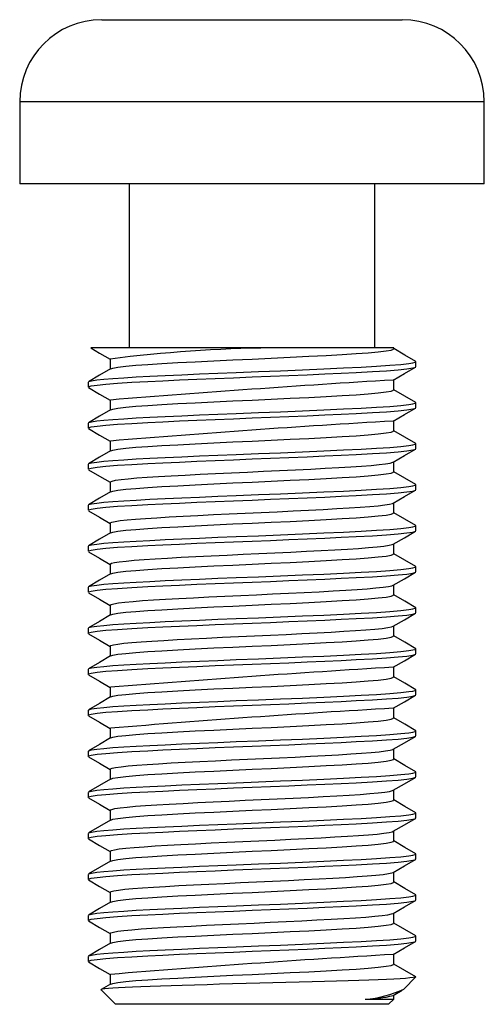
# Model space of a CAD drawing. Units: millimetres. Extents: x -8.5 to 8.5, y 0 to 36.
import ezdxf

# ---------------------------------------------------------------- set-up
doc = ezdxf.new("R2010")
doc.units = ezdxf.units.MM

msp = doc.modelspace()

# ---------------------------------------------------------------- linework, layer by layer
at = {"color": 7, "linetype": 'Continuous', "lineweight": 25}
for p, q in [((-5.5, 36), (5.5, 36)), ((-8.5, 33), (-8.5, 30)), ((8.5, 30), (8.5, 33)), ((8.5, 30), (-8.5, 30)), ((-4.5, 30), (-4.5, 24)), ((4.5, 24), (4.5, 30)), ((5.188, 24), (-5.901, 24)), ((5.188, 23.969), (5.188, 24.002)), ((6, 23.313), (6, 23.5)), ((-6, 22.75), (-6, 22.563)), ((6, 21.813), (6, 22)), ((-6, 21.25), (-6, 21.063)), ((6, 20.313), (6, 20.5)), ((-6, 19.75), (-6, 19.563)), ((6, 18.813), (6, 19)), ((-6, 18.25), (-6, 18.063)), ((6, 17.313), (6, 17.5)), ((-6, 16.75), (-6, 16.563)), ((6, 15.813), (6, 16)), ((-6, 15.25), (-6, 15.063)), ((6, 14.313), (6, 14.5)), ((-6, 13.75), (-6, 13.563)), ((6, 12.813), (6, 13)), ((-6, 12.25), (-6, 12.063)), ((6, 11.313), (6, 11.5)), ((-6, 10.75), (-6, 10.563)), ((6, 9.813), (6, 10)), ((-6, 9.25), (-6, 9.063)), ((6, 8.313), (6, 8.5)), ((-6, 7.75), (-6, 7.563)), ((6, 6.813), (6, 7)), ((-6, 6.25), (-6, 6.063)), ((6, 5.313), (6, 5.5)), ((-6, 4.75), (-6, 4.563)), ((6, 3.813), (6, 4)), ((-6, 3.25), (-6, 3.063)), ((6, 2.313), (6, 2.5)), ((-6, 1.75), (-6, 1.563)), ((-5.188, 1.094), (-5.188, 0.728)), ((-5.172, 0.737), (-5.519, 0.536)), ((5.555, 0.555), (6, 1)), ((6, 1), (5.997, 1.002)), ((-5.524, 0.524), (-5, 0)), ((5.171, 0.325), (5.496, 0.513)), ((5, 0), (-5, 0)), ((4.136, 0.188), (5.187, 0.188)), ((5, 0), (5.186, 0.186)), ((5.188, 0.188), (5.188, 0.335))]:
    msp.add_line(p, q, dxfattribs=at)
at = {"color": 8, "linetype": 'Continuous', "lineweight": 25}
msp.add_line((8.5, 33), (-8.5, 33), dxfattribs=at)
at = {"color": 7, "linetype": 'Continuous', "lineweight": 25, "flags": 128}
for points in [[(-5.901, 23.998), (-5.581, 23.812), (-5.188, 23.585)], [(-5.166, 23.237), (-5.09, 23.264), (-4.903, 23.298), (-4.62, 23.332), (-4.25, 23.365), (-3.806, 23.398), (-3.297, 23.429), (-2.718, 23.461), (-2.08, 23.495), (-1.401, 23.529), (-0.7, 23.562), (0.001, 23.594), (0.702, 23.625), (1.402, 23.658), (2.081, 23.692), (2.719, 23.726), (3.299, 23.759), (3.807, 23.79), (4.251, 23.822), (4.621, 23.856), (4.903, 23.89), (5.09, 23.923), (5.18, 23.956), (5.177, 23.969)], [(6, 23.502), (5.594, 23.737), (5.188, 23.972)], [(-5.977, 22.766), (-5.972, 22.772), (-5.867, 22.799), (-5.683, 22.828), (-5.422, 22.856), (-5.089, 22.884), (-4.692, 22.911), (-4.242, 22.938), (-3.737, 22.964), (-3.176, 22.991), (-2.568, 23.019), (-1.923, 23.048), (-1.255, 23.076), (-0.577, 23.103), (0.232, 23.134), (1.045, 23.166), (1.85, 23.199), (2.624, 23.233), (3.344, 23.267), (3.992, 23.299), (4.558, 23.33), (5.048, 23.363), (5.448, 23.397), (5.744, 23.431), (5.887, 23.455), (5.972, 23.478), (6, 23.5), (5.997, 23.502)], [(-5.188, 23.594), (-5.188, 23.407), (-5.188, 23.228)], [(-5.992, 22.563), (-5.981, 22.581), (-5.887, 22.608), (-5.67, 22.642), (-5.343, 22.676), (-4.915, 22.709), (-4.402, 22.741), (-3.813, 22.772), (-3.26, 22.799), (-2.657, 22.828), (-2.017, 22.856), (-1.351, 22.884), (-0.674, 22.911), (0.001, 22.938), (0.676, 22.964), (1.353, 22.991), (2.019, 23.019), (2.659, 23.048), (3.261, 23.076), (3.815, 23.103), (4.403, 23.134), (4.916, 23.166), (5.344, 23.199), (5.671, 23.233), (5.887, 23.267), (5.99, 23.299), (5.987, 23.313)], [(-5.172, 23.237), (-5.578, 23.002), (-5.986, 22.765)], [(5.171, 22.825), (5.58, 23.062), (5.986, 23.297)], [(5.188, 22.469), (5.188, 22.657), (5.188, 22.835)], [(-5.986, 22.547), (-5.581, 22.312), (-5.188, 22.085)], [(-5.166, 21.737), (-5.09, 21.764), (-4.903, 21.798), (-4.62, 21.832), (-4.25, 21.865), (-3.806, 21.898), (-3.297, 21.929), (-2.718, 21.961), (-2.08, 21.995), (-1.401, 22.029), (-0.7, 22.062), (0.001, 22.094), (0.702, 22.125), (1.402, 22.158), (2.081, 22.192), (2.719, 22.226), (3.299, 22.259), (3.807, 22.29), (4.251, 22.322), (4.621, 22.356), (4.903, 22.39), (5.09, 22.423), (5.18, 22.456), (5.177, 22.469)], [(6, 22.002), (5.594, 22.237), (5.188, 22.472)], [(-5.977, 21.266), (-5.972, 21.272), (-5.867, 21.299), (-5.683, 21.328), (-5.422, 21.356), (-5.089, 21.384), (-4.692, 21.411), (-4.242, 21.438), (-3.737, 21.464), (-3.176, 21.491), (-2.568, 21.519), (-1.923, 21.548), (-1.255, 21.576), (-0.577, 21.603), (0.232, 21.634), (1.045, 21.666), (1.85, 21.699), (2.624, 21.733), (3.344, 21.767), (3.992, 21.799), (4.558, 21.83), (5.048, 21.863), (5.448, 21.897), (5.744, 21.931), (5.887, 21.955), (5.972, 21.978), (6, 22), (5.997, 22.002)], [(-5.188, 22.094), (-5.188, 21.907), (-5.188, 21.728)], [(-5.992, 21.063), (-5.981, 21.081), (-5.887, 21.108), (-5.67, 21.142), (-5.343, 21.176), (-4.915, 21.209), (-4.402, 21.241), (-3.813, 21.272), (-3.26, 21.299), (-2.657, 21.328), (-2.017, 21.356), (-1.351, 21.384), (-0.674, 21.411), (0.001, 21.438), (0.676, 21.464), (1.353, 21.491), (2.019, 21.519), (2.659, 21.548), (3.261, 21.576), (3.815, 21.603), (4.403, 21.634), (4.916, 21.666), (5.344, 21.699), (5.671, 21.733), (5.887, 21.767), (5.99, 21.799), (5.987, 21.813)], [(-5.172, 21.737), (-5.578, 21.502), (-5.986, 21.265)], [(5.171, 21.325), (5.579, 21.562), (5.986, 21.797)], [(5.188, 20.969), (5.188, 21.157), (5.188, 21.335)], [(-5.986, 21.047), (-5.581, 20.812), (-5.188, 20.585)], [(-5.166, 20.237), (-5.09, 20.264), (-4.903, 20.298), (-4.62, 20.332), (-4.25, 20.365), (-3.806, 20.398), (-3.297, 20.429), (-2.718, 20.461), (-2.08, 20.495), (-1.401, 20.529), (-0.7, 20.562), (0.001, 20.594), (0.702, 20.625), (1.402, 20.658), (2.081, 20.692), (2.719, 20.726), (3.299, 20.759), (3.807, 20.79), (4.251, 20.822), (4.621, 20.856), (4.903, 20.89), (5.09, 20.923), (5.18, 20.956), (5.177, 20.969)], [(6, 20.502), (5.594, 20.737), (5.188, 20.972)], [(-5.188, 20.594), (-5.188, 20.407), (-5.188, 20.228)], [(-5.992, 19.563), (-5.981, 19.581), (-5.887, 19.608), (-5.67, 19.642), (-5.343, 19.676), (-4.915, 19.709), (-4.402, 19.741), (-3.813, 19.772), (-3.26, 19.799), (-2.657, 19.828), (-2.017, 19.856), (-1.351, 19.884), (-0.674, 19.911), (0.001, 19.938), (0.676, 19.964), (1.353, 19.991), (2.019, 20.019), (2.659, 20.048), (3.261, 20.076), (3.815, 20.103), (4.403, 20.134), (4.916, 20.166), (5.344, 20.199), (5.671, 20.233), (5.887, 20.267), (5.99, 20.299), (5.987, 20.313)], [(-5.172, 20.237), (-5.578, 20.002), (-5.986, 19.765)], [(-5.977, 19.766), (-5.972, 19.772), (-5.867, 19.799), (-5.683, 19.828), (-5.422, 19.856), (-5.089, 19.884), (-4.692, 19.911), (-4.242, 19.938), (-3.737, 19.964), (-3.176, 19.991), (-2.568, 20.019), (-1.923, 20.048), (-1.255, 20.076), (-0.577, 20.103), (0.232, 20.134), (1.045, 20.166), (1.85, 20.199), (2.624, 20.233), (3.344, 20.267), (3.992, 20.299), (4.558, 20.33), (5.048, 20.363), (5.448, 20.397), (5.744, 20.431), (5.887, 20.455), (5.972, 20.478), (6, 20.5), (5.997, 20.502)], [(5.171, 19.825), (5.579, 20.062), (5.986, 20.297)], [(-5.18, 19.094), (-5.182, 19.105), (-5.12, 19.132), (-4.989, 19.159), (-4.791, 19.188), (-4.529, 19.216), (-4.208, 19.244), (-3.837, 19.271), (-3.422, 19.296), (-2.956, 19.323), (-2.446, 19.351), (-1.9, 19.379), (-1.33, 19.408), (-0.746, 19.435), (-0.16, 19.462), (0.422, 19.487), (1.008, 19.515), (1.588, 19.543), (2.149, 19.571), (2.68, 19.599), (3.171, 19.627), (3.614, 19.653), (4.009, 19.679), (4.358, 19.706), (4.654, 19.734), (4.888, 19.762), (5.056, 19.791), (5.156, 19.818), (5.164, 19.825)], [(5.188, 19.469), (5.188, 19.657), (5.188, 19.835)], [(-5.986, 19.547), (-5.581, 19.312), (-5.188, 19.085)], [(-5.166, 18.737), (-5.09, 18.764), (-4.903, 18.798), (-4.62, 18.832), (-4.25, 18.865), (-3.806, 18.898), (-3.297, 18.929), (-2.718, 18.961), (-2.08, 18.995), (-1.401, 19.029), (-0.7, 19.062), (0.001, 19.094), (0.702, 19.125), (1.402, 19.158), (2.081, 19.192), (2.719, 19.226), (3.299, 19.259), (3.807, 19.29), (4.251, 19.322), (4.621, 19.356), (4.903, 19.39), (5.09, 19.423), (5.18, 19.456), (5.177, 19.469)], [(6, 19.002), (5.594, 19.237), (5.188, 19.472)], [(-5.188, 19.094), (-5.188, 18.907), (-5.188, 18.728)], [(-5.992, 18.063), (-5.981, 18.081), (-5.887, 18.108), (-5.67, 18.142), (-5.343, 18.176), (-4.915, 18.209), (-4.402, 18.241), (-3.813, 18.272), (-3.26, 18.299), (-2.657, 18.328), (-2.017, 18.356), (-1.351, 18.384), (-0.674, 18.411), (0.001, 18.438), (0.676, 18.464), (1.353, 18.491), (2.019, 18.519), (2.659, 18.548), (3.261, 18.576), (3.815, 18.603), (4.403, 18.634), (4.916, 18.666), (5.344, 18.699), (5.671, 18.733), (5.887, 18.767), (5.99, 18.799), (5.987, 18.813)], [(-5.172, 18.737), (-5.578, 18.502), (-5.986, 18.265)], [(-5.977, 18.266), (-5.972, 18.272), (-5.867, 18.299), (-5.683, 18.328), (-5.422, 18.356), (-5.089, 18.384), (-4.692, 18.411), (-4.242, 18.438), (-3.737, 18.464), (-3.176, 18.491), (-2.568, 18.519), (-1.923, 18.548), (-1.255, 18.576), (-0.577, 18.603), (0.232, 18.634), (1.045, 18.666), (1.85, 18.699), (2.624, 18.733), (3.344, 18.767), (3.992, 18.799), (4.558, 18.83), (5.048, 18.863), (5.448, 18.897), (5.744, 18.931), (5.887, 18.955), (5.972, 18.978), (6, 19), (5.997, 19.002)], [(5.171, 18.325), (5.579, 18.561), (5.986, 18.797)], [(-5.986, 18.047), (-5.58, 17.812), (-5.188, 17.585)], [(-5.181, 17.594), (-5.185, 17.601), (-5.133, 17.628), (-5.012, 17.655), (-4.823, 17.684), (-4.57, 17.712), (-4.257, 17.74), (-3.893, 17.767), (-3.484, 17.792), (-3.026, 17.819), (-2.522, 17.847), (-1.98, 17.875), (-1.413, 17.904), (-0.83, 17.931), (-0.244, 17.958), (0.338, 17.984), (0.924, 18.011), (1.505, 18.038), (2.07, 18.067), (2.606, 18.095), (3.103, 18.123), (3.553, 18.149), (3.955, 18.175), (4.311, 18.202), (4.615, 18.23), (4.858, 18.258), (5.036, 18.287), (5.146, 18.314), (5.163, 18.325)], [(5.188, 17.969), (5.188, 18.157), (5.188, 18.335)], [(-5.166, 17.237), (-5.09, 17.264), (-4.903, 17.298), (-4.62, 17.332), (-4.25, 17.365), (-3.806, 17.398), (-3.297, 17.429), (-2.718, 17.461), (-2.08, 17.495), (-1.401, 17.529), (-0.7, 17.562), (0.001, 17.594), (0.702, 17.625), (1.402, 17.658), (2.081, 17.692), (2.719, 17.726), (3.299, 17.759), (3.807, 17.79), (4.251, 17.822), (4.621, 17.856), (4.903, 17.89), (5.09, 17.923), (5.18, 17.956), (5.177, 17.969)], [(6, 17.502), (5.594, 17.737), (5.188, 17.972)], [(-5.992, 16.563), (-5.981, 16.581), (-5.887, 16.608), (-5.67, 16.642), (-5.343, 16.676), (-4.915, 16.709), (-4.402, 16.741), (-3.813, 16.772), (-3.26, 16.799), (-2.657, 16.828), (-2.017, 16.856), (-1.351, 16.884), (-0.674, 16.911), (0.001, 16.938), (0.676, 16.964), (1.353, 16.991), (2.019, 17.019), (2.659, 17.048), (3.261, 17.076), (3.815, 17.103), (4.403, 17.134), (4.916, 17.166), (5.344, 17.199), (5.671, 17.233), (5.887, 17.267), (5.99, 17.299), (5.987, 17.313)], [(-5.977, 16.766), (-5.972, 16.772), (-5.867, 16.799), (-5.683, 16.828), (-5.422, 16.856), (-5.089, 16.884), (-4.692, 16.911), (-4.242, 16.938), (-3.737, 16.964), (-3.176, 16.991), (-2.568, 17.019), (-1.923, 17.048), (-1.255, 17.076), (-0.577, 17.103), (0.232, 17.134), (1.045, 17.166), (1.85, 17.199), (2.624, 17.233), (3.344, 17.267), (3.992, 17.299), (4.558, 17.33), (5.048, 17.363), (5.448, 17.397), (5.744, 17.431), (5.887, 17.455), (5.972, 17.478), (6, 17.5), (5.997, 17.502)], [(-5.188, 17.594), (-5.188, 17.407), (-5.188, 17.228)], [(5.171, 16.825), (5.579, 17.061), (5.986, 17.297)], [(-5.172, 17.237), (-5.578, 17.002), (-5.986, 16.765)], [(-5.184, 16.094), (-5.187, 16.098), (-5.144, 16.124), (-5.034, 16.151), (-4.855, 16.18), (-4.61, 16.208), (-4.306, 16.236), (-3.948, 16.263), (-3.546, 16.289), (-3.095, 16.315), (-2.597, 16.343), (-2.06, 16.371), (-1.495, 16.4), (-0.914, 16.427), (-0.328, 16.454), (0.254, 16.48), (0.84, 16.507), (1.423, 16.534), (1.99, 16.563), (2.531, 16.591), (3.034, 16.619), (3.492, 16.645), (3.899, 16.671), (4.263, 16.698), (4.575, 16.726), (4.827, 16.754), (5.015, 16.783), (5.134, 16.81), (5.162, 16.825)], [(5.188, 16.469), (5.188, 16.657), (5.188, 16.835)], [(-5.986, 16.547), (-5.58, 16.312), (-5.188, 16.085)], [(-5.166, 15.737), (-5.09, 15.764), (-4.903, 15.798), (-4.62, 15.832), (-4.25, 15.865), (-3.806, 15.898), (-3.297, 15.929), (-2.718, 15.961), (-2.08, 15.995), (-1.401, 16.029), (-0.7, 16.062), (0.001, 16.094), (0.702, 16.125), (1.402, 16.158), (2.081, 16.192), (2.719, 16.226), (3.299, 16.259), (3.807, 16.29), (4.251, 16.322), (4.621, 16.356), (4.903, 16.39), (5.09, 16.423), (5.18, 16.456), (5.177, 16.469)], [(6, 16.002), (5.594, 16.237), (5.188, 16.472)], [(-5.977, 15.266), (-5.972, 15.272), (-5.867, 15.299), (-5.683, 15.328), (-5.422, 15.356), (-5.089, 15.384), (-4.692, 15.411), (-4.242, 15.438), (-3.737, 15.464), (-3.176, 15.491), (-2.568, 15.519), (-1.923, 15.548), (-1.255, 15.576), (-0.577, 15.603), (0.232, 15.634), (1.045, 15.666), (1.85, 15.699), (2.624, 15.733), (3.344, 15.767), (3.992, 15.799), (4.558, 15.83), (5.048, 15.863), (5.448, 15.897), (5.744, 15.931), (5.887, 15.955), (5.972, 15.978), (6, 16), (5.997, 16.002)], [(-5.188, 16.094), (-5.188, 15.907), (-5.188, 15.728)], [(-5.992, 15.063), (-5.981, 15.081), (-5.887, 15.108), (-5.67, 15.142), (-5.343, 15.176), (-4.915, 15.209), (-4.402, 15.241), (-3.813, 15.272), (-3.26, 15.299), (-2.657, 15.328), (-2.017, 15.356), (-1.351, 15.384), (-0.674, 15.411), (0.001, 15.438), (0.676, 15.464), (1.353, 15.491), (2.019, 15.519), (2.659, 15.548), (3.261, 15.576), (3.815, 15.603), (4.403, 15.634), (4.916, 15.666), (5.344, 15.699), (5.671, 15.733), (5.887, 15.767), (5.99, 15.799), (5.987, 15.813)], [(-5.172, 15.737), (-5.578, 15.502), (-5.986, 15.265)], [(5.171, 15.325), (5.579, 15.561), (5.986, 15.797)], [(-5.188, 14.594), (-5.188, 14.594), (-5.155, 14.62), (-5.054, 14.647), (-4.884, 14.676), (-4.649, 14.704), (-4.353, 14.732), (-4.002, 14.759), (-3.606, 14.785), (-3.163, 14.811), (-2.671, 14.839), (-2.139, 14.867), (-1.578, 14.895), (-0.998, 14.923), (-0.412, 14.95), (0.17, 14.976), (0.756, 15.003), (1.34, 15.03), (1.91, 15.059), (2.455, 15.087), (2.965, 15.115), (3.429, 15.142), (3.844, 15.167), (4.214, 15.194), (4.534, 15.222), (4.795, 15.25), (4.992, 15.279), (5.121, 15.306), (5.164, 15.325)], [(5.188, 14.969), (5.188, 15.157), (5.188, 15.335)], [(-5.986, 15.047), (-5.58, 14.812), (-5.188, 14.585)], [(-5.166, 14.237), (-5.09, 14.264), (-4.903, 14.298), (-4.62, 14.332), (-4.25, 14.365), (-3.806, 14.398), (-3.297, 14.429), (-2.718, 14.461), (-2.08, 14.495), (-1.401, 14.529), (-0.7, 14.562), (0.001, 14.594), (0.702, 14.625), (1.402, 14.658), (2.081, 14.692), (2.719, 14.726), (3.299, 14.759), (3.807, 14.79), (4.251, 14.822), (4.621, 14.856), (4.903, 14.89), (5.09, 14.923), (5.18, 14.956), (5.177, 14.969)], [(6, 14.502), (5.594, 14.737), (5.188, 14.972)], [(-5.977, 13.766), (-5.972, 13.772), (-5.867, 13.799), (-5.683, 13.828), (-5.422, 13.856), (-5.089, 13.884), (-4.692, 13.911), (-4.242, 13.938), (-3.737, 13.964), (-3.176, 13.991), (-2.568, 14.019), (-1.923, 14.048), (-1.255, 14.076), (-0.577, 14.103), (0.232, 14.134), (1.045, 14.166), (1.85, 14.199), (2.624, 14.233), (3.344, 14.267), (3.992, 14.299), (4.558, 14.33), (5.048, 14.363), (5.448, 14.397), (5.744, 14.431), (5.887, 14.455), (5.972, 14.478), (6, 14.5), (5.997, 14.502)], [(-5.188, 14.594), (-5.188, 14.407), (-5.188, 14.228)], [(-5.992, 13.563), (-5.981, 13.581), (-5.887, 13.608), (-5.67, 13.642), (-5.343, 13.676), (-4.915, 13.709), (-4.402, 13.741), (-3.813, 13.772), (-3.26, 13.799), (-2.657, 13.828), (-2.017, 13.856), (-1.351, 13.884), (-0.674, 13.911), (0.001, 13.938), (0.676, 13.964), (1.353, 13.991), (2.019, 14.019), (2.659, 14.048), (3.261, 14.076), (3.815, 14.103), (4.403, 14.134), (4.916, 14.166), (5.344, 14.199), (5.671, 14.233), (5.887, 14.267), (5.99, 14.299), (5.987, 14.313)], [(-5.172, 14.237), (-5.578, 14.002), (-5.986, 13.765)], [(5.171, 13.825), (5.579, 14.061), (5.986, 14.297)], [(-5.184, 13.094), (-5.164, 13.116), (-5.072, 13.143), (-4.913, 13.171), (-4.687, 13.2), (-4.399, 13.228), (-4.056, 13.255), (-3.666, 13.281), (-3.229, 13.307), (-2.744, 13.335), (-2.217, 13.363), (-1.66, 13.391), (-1.082, 13.419), (-0.496, 13.447), (0.087, 13.473), (0.672, 13.499), (1.256, 13.526), (1.829, 13.555), (2.379, 13.583), (2.894, 13.611), (3.365, 13.638), (3.787, 13.664), (4.164, 13.69), (4.491, 13.718), (4.761, 13.746), (4.968, 13.775), (5.107, 13.802), (5.166, 13.825)], [(5.188, 13.469), (5.188, 13.657), (5.188, 13.835)], [(-5.986, 13.547), (-5.58, 13.312), (-5.188, 13.085)], [(-5.166, 12.737), (-5.09, 12.764), (-4.903, 12.798), (-4.62, 12.832), (-4.25, 12.865), (-3.806, 12.898), (-3.297, 12.929), (-2.718, 12.961), (-2.08, 12.995), (-1.401, 13.029), (-0.7, 13.062), (0.001, 13.094), (0.702, 13.125), (1.402, 13.158), (2.081, 13.192), (2.719, 13.226), (3.299, 13.259), (3.807, 13.29), (4.251, 13.322), (4.621, 13.356), (4.903, 13.39), (5.09, 13.423), (5.18, 13.456), (5.177, 13.469)], [(6, 13.002), (5.594, 13.237), (5.188, 13.472)], [(-5.977, 12.266), (-5.972, 12.272), (-5.867, 12.299), (-5.683, 12.328), (-5.422, 12.356), (-5.089, 12.384), (-4.692, 12.411), (-4.242, 12.438), (-3.737, 12.464), (-3.176, 12.491), (-2.568, 12.519), (-1.923, 12.548), (-1.255, 12.576), (-0.577, 12.603), (0.232, 12.634), (1.045, 12.666), (1.85, 12.699), (2.624, 12.733), (3.344, 12.767), (3.992, 12.799), (4.558, 12.83), (5.048, 12.863), (5.448, 12.897), (5.744, 12.931), (5.887, 12.955), (5.972, 12.978), (6, 13), (5.997, 13.002)], [(-5.188, 13.094), (-5.188, 12.906), (-5.188, 12.728)], [(-5.992, 12.063), (-5.981, 12.081), (-5.887, 12.108), (-5.67, 12.142), (-5.343, 12.176), (-4.915, 12.209), (-4.402, 12.241), (-3.813, 12.272), (-3.26, 12.299), (-2.657, 12.328), (-2.017, 12.356), (-1.351, 12.384), (-0.674, 12.411), (0.001, 12.438), (0.676, 12.464), (1.353, 12.491), (2.019, 12.519), (2.659, 12.548), (3.261, 12.576), (3.815, 12.603), (4.403, 12.634), (4.916, 12.666), (5.344, 12.699), (5.671, 12.733), (5.887, 12.767), (5.99, 12.799), (5.987, 12.813)], [(-5.172, 12.737), (-5.579, 12.501), (-5.986, 12.265)], [(5.171, 12.325), (5.579, 12.561), (5.986, 12.797)], [(5.188, 11.969), (5.188, 12.156), (5.188, 12.335)], [(-5.986, 12.047), (-5.58, 11.812), (-5.188, 11.585)], [(-5.166, 11.237), (-5.09, 11.264), (-4.903, 11.298), (-4.62, 11.332), (-4.25, 11.365), (-3.806, 11.398), (-3.297, 11.429), (-2.718, 11.461), (-2.08, 11.495), (-1.401, 11.529), (-0.7, 11.562), (0.001, 11.594), (0.702, 11.625), (1.402, 11.658), (2.081, 11.692), (2.719, 11.726), (3.299, 11.759), (3.807, 11.79), (4.251, 11.822), (4.621, 11.856), (4.903, 11.89), (5.09, 11.923), (5.18, 11.956), (5.177, 11.969)], [(6, 11.502), (5.594, 11.737), (5.188, 11.972)], [(-5.188, 11.594), (-5.188, 11.406), (-5.188, 11.228)], [(-5.992, 10.563), (-5.981, 10.581), (-5.887, 10.608), (-5.67, 10.642), (-5.343, 10.676), (-4.915, 10.709), (-4.402, 10.741), (-3.813, 10.772), (-3.26, 10.799), (-2.657, 10.828), (-2.017, 10.856), (-1.351, 10.884), (-0.674, 10.911), (0.001, 10.938), (0.676, 10.964), (1.353, 10.991), (2.019, 11.019), (2.659, 11.048), (3.261, 11.076), (3.815, 11.103), (4.403, 11.134), (4.916, 11.166), (5.344, 11.199), (5.671, 11.233), (5.887, 11.267), (5.99, 11.299), (5.987, 11.313)], [(-5.172, 11.237), (-5.579, 11.001), (-5.986, 10.765)], [(-5.977, 10.766), (-5.972, 10.772), (-5.867, 10.799), (-5.683, 10.828), (-5.422, 10.856), (-5.089, 10.884), (-4.692, 10.911), (-4.242, 10.938), (-3.737, 10.964), (-3.176, 10.991), (-2.568, 11.019), (-1.923, 11.048), (-1.255, 11.076), (-0.577, 11.103), (0.232, 11.134), (1.045, 11.166), (1.85, 11.199), (2.624, 11.233), (3.344, 11.267), (3.992, 11.299), (4.558, 11.33), (5.048, 11.363), (5.448, 11.397), (5.744, 11.431), (5.887, 11.455), (5.972, 11.478), (6, 11.5), (5.997, 11.502)], [(5.171, 10.825), (5.579, 11.061), (5.986, 11.297)], [(5.188, 10.469), (5.188, 10.656), (5.188, 10.835)], [(-5.986, 10.547), (-5.58, 10.312), (-5.188, 10.085)], [(-5.166, 9.737), (-5.09, 9.764), (-4.903, 9.798), (-4.62, 9.832), (-4.25, 9.865), (-3.806, 9.898), (-3.297, 9.929), (-2.718, 9.961), (-2.08, 9.995), (-1.401, 10.029), (-0.7, 10.062), (0.001, 10.094), (0.702, 10.125), (1.402, 10.158), (2.081, 10.192), (2.719, 10.226), (3.299, 10.259), (3.807, 10.29), (4.251, 10.322), (4.621, 10.356), (4.903, 10.39), (5.09, 10.423), (5.18, 10.456), (5.177, 10.469)], [(6, 10.002), (5.594, 10.237), (5.188, 10.472)], [(-5.188, 10.094), (-5.188, 9.906), (-5.188, 9.728)], [(-5.992, 9.063), (-5.981, 9.081), (-5.887, 9.108), (-5.67, 9.142), (-5.343, 9.176), (-4.915, 9.209), (-4.402, 9.241), (-3.813, 9.272), (-3.26, 9.299), (-2.657, 9.328), (-2.017, 9.356), (-1.351, 9.384), (-0.674, 9.411), (0.001, 9.438), (0.676, 9.464), (1.353, 9.491), (2.019, 9.519), (2.659, 9.548), (3.261, 9.576), (3.815, 9.603), (4.403, 9.634), (4.916, 9.666), (5.344, 9.699), (5.671, 9.733), (5.887, 9.767), (5.99, 9.799), (5.987, 9.813)], [(-5.172, 9.737), (-5.579, 9.501), (-5.986, 9.265)], [(-5.977, 9.266), (-5.972, 9.272), (-5.867, 9.299), (-5.683, 9.328), (-5.422, 9.356), (-5.089, 9.384), (-4.692, 9.411), (-4.242, 9.438), (-3.737, 9.464), (-3.176, 9.491), (-2.568, 9.519), (-1.923, 9.548), (-1.255, 9.576), (-0.577, 9.603), (0.232, 9.634), (1.045, 9.666), (1.85, 9.699), (2.624, 9.733), (3.344, 9.767), (3.992, 9.799), (4.558, 9.83), (5.048, 9.863), (5.448, 9.897), (5.744, 9.931), (5.887, 9.955), (5.972, 9.978), (6, 10), (5.997, 10.002)], [(5.171, 9.325), (5.579, 9.561), (5.986, 9.797)], [(-5.986, 9.047), (-5.58, 8.812), (-5.188, 8.585)], [(-5.18, 8.594), (-5.182, 8.605), (-5.12, 8.632), (-4.99, 8.659), (-4.792, 8.688), (-4.53, 8.716), (-4.21, 8.744), (-3.839, 8.77), (-3.424, 8.796), (-2.959, 8.823), (-2.449, 8.851), (-1.903, 8.879), (-1.332, 8.907), (-0.749, 8.935), (-0.163, 8.962), (0.419, 8.987), (1.005, 9.014), (1.585, 9.042), (2.146, 9.071), (2.677, 9.099), (3.168, 9.126), (3.612, 9.153), (4.007, 9.179), (4.357, 9.206), (4.652, 9.234), (4.887, 9.262), (5.055, 9.29), (5.155, 9.318), (5.164, 9.325)], [(5.188, 8.969), (5.188, 9.156), (5.188, 9.335)], [(-5.166, 8.237), (-5.09, 8.264), (-4.903, 8.298), (-4.62, 8.332), (-4.25, 8.365), (-3.806, 8.398), (-3.297, 8.429), (-2.718, 8.461), (-2.08, 8.495), (-1.401, 8.529), (-0.7, 8.562), (0.001, 8.594), (0.702, 8.625), (1.402, 8.658), (2.081, 8.692), (2.719, 8.726), (3.299, 8.759), (3.807, 8.79), (4.251, 8.822), (4.621, 8.856), (4.903, 8.89), (5.09, 8.923), (5.18, 8.956), (5.177, 8.969)], [(6, 8.502), (5.594, 8.737), (5.188, 8.972)], [(-5.992, 7.563), (-5.981, 7.581), (-5.887, 7.608), (-5.67, 7.642), (-5.343, 7.676), (-4.915, 7.709), (-4.402, 7.741), (-3.813, 7.772), (-3.26, 7.799), (-2.657, 7.828), (-2.017, 7.856), (-1.351, 7.884), (-0.674, 7.911), (0.001, 7.938), (0.676, 7.964), (1.353, 7.991), (2.019, 8.019), (2.659, 8.048), (3.261, 8.076), (3.815, 8.103), (4.403, 8.134), (4.916, 8.166), (5.344, 8.199), (5.671, 8.233), (5.887, 8.267), (5.99, 8.299), (5.987, 8.313)], [(-5.977, 7.766), (-5.972, 7.772), (-5.867, 7.799), (-5.683, 7.828), (-5.422, 7.856), (-5.089, 7.884), (-4.692, 7.911), (-4.242, 7.938), (-3.737, 7.964), (-3.176, 7.991), (-2.568, 8.019), (-1.923, 8.048), (-1.255, 8.076), (-0.577, 8.103), (0.232, 8.134), (1.045, 8.166), (1.85, 8.199), (2.624, 8.233), (3.344, 8.267), (3.992, 8.299), (4.558, 8.33), (5.048, 8.363), (5.448, 8.397), (5.744, 8.431), (5.887, 8.455), (5.972, 8.478), (6, 8.5), (5.997, 8.502)], [(-5.188, 8.594), (-5.188, 8.406), (-5.188, 8.228)], [(5.171, 7.825), (5.579, 8.061), (5.986, 8.297)], [(-5.172, 8.237), (-5.579, 8.001), (-5.986, 7.765)], [(-5.181, 7.094), (-5.185, 7.101), (-5.133, 7.128), (-5.013, 7.155), (-4.825, 7.184), (-4.571, 7.212), (-4.259, 7.24), (-3.895, 7.267), (-3.486, 7.292), (-3.028, 7.319), (-2.524, 7.347), (-1.983, 7.375), (-1.415, 7.403), (-0.833, 7.431), (-0.247, 7.458), (0.335, 7.484), (0.921, 7.51), (1.502, 7.538), (2.067, 7.567), (2.603, 7.595), (3.101, 7.623), (3.551, 7.649), (3.953, 7.675), (4.31, 7.702), (4.614, 7.73), (4.857, 7.758), (5.035, 7.786), (5.145, 7.814), (5.163, 7.825)], [(5.188, 7.469), (5.188, 7.656), (5.188, 7.835)], [(-5.986, 7.547), (-5.58, 7.312), (-5.188, 7.085)], [(-5.166, 6.737), (-5.09, 6.764), (-4.903, 6.798), (-4.62, 6.832), (-4.25, 6.865), (-3.806, 6.898), (-3.297, 6.929), (-2.718, 6.961), (-2.08, 6.995), (-1.401, 7.029), (-0.7, 7.062), (0.001, 7.094), (0.702, 7.125), (1.402, 7.158), (2.081, 7.192), (2.719, 7.226), (3.299, 7.259), (3.807, 7.29), (4.251, 7.322), (4.621, 7.356), (4.903, 7.39), (5.09, 7.423), (5.18, 7.456), (5.177, 7.469)], [(6, 7.002), (5.594, 7.237), (5.188, 7.472)], [(-5.977, 6.266), (-5.972, 6.272), (-5.867, 6.299), (-5.683, 6.328), (-5.422, 6.356), (-5.089, 6.384), (-4.692, 6.411), (-4.242, 6.438), (-3.737, 6.464), (-3.176, 6.491), (-2.568, 6.519), (-1.923, 6.548), (-1.255, 6.576), (-0.577, 6.603), (0.232, 6.634), (1.045, 6.666), (1.85, 6.699), (2.624, 6.733), (3.344, 6.767), (3.992, 6.799), (4.558, 6.83), (5.048, 6.863), (5.448, 6.897), (5.744, 6.931), (5.887, 6.955), (5.972, 6.978), (6, 7), (5.997, 7.002)], [(-5.188, 7.094), (-5.188, 6.906), (-5.188, 6.728)], [(-5.992, 6.063), (-5.981, 6.081), (-5.887, 6.108), (-5.67, 6.142), (-5.343, 6.176), (-4.915, 6.209), (-4.402, 6.241), (-3.813, 6.272), (-3.26, 6.299), (-2.657, 6.328), (-2.017, 6.356), (-1.351, 6.384), (-0.674, 6.411), (0.001, 6.438), (0.676, 6.464), (1.353, 6.491), (2.019, 6.519), (2.659, 6.548), (3.261, 6.576), (3.815, 6.603), (4.403, 6.634), (4.916, 6.666), (5.344, 6.699), (5.671, 6.733), (5.887, 6.767), (5.99, 6.799), (5.987, 6.813)], [(-5.172, 6.737), (-5.579, 6.501), (-5.986, 6.265)], [(5.171, 6.325), (5.579, 6.561), (5.986, 6.797)], [(-5.184, 5.594), (-5.187, 5.597), (-5.145, 5.624), (-5.034, 5.651), (-4.856, 5.679), (-4.612, 5.708), (-4.307, 5.736), (-3.95, 5.763), (-3.548, 5.789), (-3.097, 5.815), (-2.599, 5.843), (-2.063, 5.871), (-1.498, 5.899), (-0.917, 5.927), (-0.331, 5.954), (0.251, 5.98), (0.837, 6.006), (1.42, 6.034), (1.987, 6.063), (2.528, 6.091), (3.032, 6.119), (3.49, 6.145), (3.898, 6.171), (4.261, 6.198), (4.574, 6.226), (4.826, 6.254), (5.014, 6.282), (5.134, 6.31), (5.162, 6.325)], [(5.188, 5.969), (5.188, 6.156), (5.188, 6.335)], [(-5.986, 6.047), (-5.58, 5.812), (-5.188, 5.585)], [(-5.166, 5.237), (-5.09, 5.264), (-4.903, 5.298), (-4.62, 5.332), (-4.25, 5.365), (-3.806, 5.398), (-3.297, 5.429), (-2.718, 5.461), (-2.08, 5.495), (-1.401, 5.529), (-0.7, 5.562), (0.001, 5.594), (0.702, 5.625), (1.402, 5.658), (2.081, 5.692), (2.719, 5.726), (3.299, 5.759), (3.807, 5.79), (4.251, 5.822), (4.621, 5.856), (4.903, 5.89), (5.09, 5.923), (5.18, 5.956), (5.177, 5.969)], [(6, 5.502), (5.594, 5.737), (5.188, 5.972)], [(-5.977, 4.766), (-5.972, 4.772), (-5.867, 4.799), (-5.683, 4.828), (-5.422, 4.856), (-5.089, 4.884), (-4.692, 4.911), (-4.242, 4.938), (-3.737, 4.964), (-3.176, 4.991), (-2.568, 5.019), (-1.923, 5.048), (-1.255, 5.076), (-0.577, 5.103), (0.232, 5.134), (1.045, 5.166), (1.85, 5.199), (2.624, 5.233), (3.344, 5.267), (3.992, 5.299), (4.558, 5.33), (5.048, 5.363), (5.448, 5.397), (5.744, 5.431), (5.887, 5.455), (5.972, 5.478), (6, 5.5), (5.997, 5.502)], [(-5.188, 5.594), (-5.188, 5.406), (-5.188, 5.228)], [(-5.992, 4.563), (-5.981, 4.581), (-5.887, 4.608), (-5.67, 4.642), (-5.343, 4.676), (-4.915, 4.709), (-4.402, 4.741), (-3.813, 4.772), (-3.26, 4.799), (-2.657, 4.828), (-2.017, 4.856), (-1.351, 4.884), (-0.674, 4.911), (0.001, 4.938), (0.676, 4.964), (1.353, 4.991), (2.019, 5.019), (2.659, 5.048), (3.261, 5.076), (3.815, 5.103), (4.403, 5.134), (4.916, 5.166), (5.344, 5.199), (5.671, 5.233), (5.887, 5.267), (5.99, 5.299), (5.987, 5.313)], [(-5.172, 5.237), (-5.579, 5.001), (-5.986, 4.765)], [(5.171, 4.825), (5.578, 5.061), (5.986, 5.297)], [(-5.188, 4.094), (-5.188, 4.094), (-5.155, 4.12), (-5.054, 4.147), (-4.885, 4.175), (-4.65, 4.204), (-4.354, 4.232), (-4.004, 4.259), (-3.608, 4.285), (-3.165, 4.311), (-2.673, 4.339), (-2.142, 4.367), (-1.581, 4.395), (-1.001, 4.423), (-0.415, 4.45), (0.167, 4.476), (0.753, 4.503), (1.337, 4.53), (1.907, 4.559), (2.453, 4.587), (2.962, 4.615), (3.427, 4.642), (3.842, 4.667), (4.212, 4.694), (4.532, 4.722), (4.794, 4.75), (4.991, 4.778), (5.121, 4.806), (5.164, 4.825)], [(5.188, 4.469), (5.188, 4.656), (5.188, 4.835)], [(-5.986, 4.547), (-5.58, 4.312), (-5.188, 4.085)], [(-5.166, 3.737), (-5.09, 3.764), (-4.903, 3.798), (-4.62, 3.832), (-4.25, 3.865), (-3.806, 3.898), (-3.297, 3.929), (-2.718, 3.961), (-2.08, 3.995), (-1.401, 4.029), (-0.7, 4.062), (0.001, 4.094), (0.702, 4.125), (1.402, 4.158), (2.081, 4.192), (2.719, 4.226), (3.299, 4.259), (3.807, 4.29), (4.251, 4.322), (4.621, 4.356), (4.903, 4.39), (5.09, 4.423), (5.18, 4.456), (5.177, 4.469)], [(6, 4.002), (5.594, 4.237), (5.188, 4.472)], [(-5.977, 3.266), (-5.972, 3.272), (-5.867, 3.299), (-5.683, 3.328), (-5.422, 3.356), (-5.089, 3.384), (-4.692, 3.411), (-4.242, 3.438), (-3.737, 3.464), (-3.176, 3.491), (-2.568, 3.519), (-1.923, 3.548), (-1.255, 3.576), (-0.577, 3.603), (0.232, 3.634), (1.045, 3.666), (1.85, 3.699), (2.624, 3.733), (3.344, 3.767), (3.992, 3.799), (4.558, 3.83), (5.048, 3.863), (5.448, 3.897), (5.744, 3.931), (5.887, 3.955), (5.972, 3.978), (6, 4), (5.997, 4.002)], [(-5.188, 4.094), (-5.188, 3.906), (-5.188, 3.728)], [(-5.992, 3.063), (-5.981, 3.081), (-5.887, 3.108), (-5.67, 3.142), (-5.343, 3.176), (-4.915, 3.209), (-4.402, 3.241), (-3.813, 3.272), (-3.26, 3.299), (-2.657, 3.328), (-2.017, 3.356), (-1.351, 3.384), (-0.674, 3.411), (0.001, 3.438), (0.676, 3.464), (1.353, 3.491), (2.019, 3.519), (2.659, 3.548), (3.261, 3.576), (3.815, 3.603), (4.403, 3.634), (4.916, 3.666), (5.344, 3.699), (5.671, 3.733), (5.887, 3.767), (5.99, 3.799), (5.987, 3.813)], [(-5.172, 3.737), (-5.579, 3.501), (-5.986, 3.265)], [(5.171, 3.325), (5.578, 3.561), (5.986, 3.797)], [(-5.184, 2.594), (-5.164, 2.616), (-5.073, 2.643), (-4.914, 2.671), (-4.688, 2.7), (-4.4, 2.728), (-4.057, 2.755), (-3.668, 2.781), (-3.232, 2.807), (-2.746, 2.835), (-2.22, 2.863), (-1.662, 2.891), (-1.085, 2.919), (-0.499, 2.947), (0.084, 2.972), (0.669, 2.999), (1.253, 3.026), (1.827, 3.054), (2.376, 3.083), (2.892, 3.111), (3.363, 3.138), (3.785, 3.164), (4.162, 3.19), (4.49, 3.218), (4.76, 3.246), (4.967, 3.274), (5.106, 3.302), (5.166, 3.325)], [(5.188, 2.969), (5.188, 3.156), (5.188, 3.335)], [(-5.986, 3.047), (-5.579, 2.812), (-5.188, 2.585)], [(-5.166, 2.237), (-5.09, 2.264), (-4.903, 2.298), (-4.62, 2.332), (-4.25, 2.365), (-3.806, 2.398), (-3.297, 2.429), (-2.718, 2.461), (-2.08, 2.495), (-1.401, 2.529), (-0.7, 2.562), (0.001, 2.594), (0.702, 2.625), (1.402, 2.658), (2.081, 2.692), (2.719, 2.726), (3.299, 2.759), (3.807, 2.79), (4.251, 2.822), (4.621, 2.856), (4.903, 2.89), (5.09, 2.923), (5.18, 2.956), (5.177, 2.969)], [(6, 2.502), (5.594, 2.737), (5.188, 2.972)], [(-5.188, 2.594), (-5.188, 2.406), (-5.188, 2.228)], [(-5.992, 1.563), (-5.981, 1.581), (-5.887, 1.608), (-5.67, 1.642), (-5.343, 1.676), (-4.915, 1.709), (-4.402, 1.741), (-3.813, 1.772), (-3.26, 1.799), (-2.657, 1.828), (-2.017, 1.856), (-1.351, 1.884), (-0.674, 1.911), (0.001, 1.938), (0.676, 1.964), (1.353, 1.991), (2.019, 2.019), (2.659, 2.048), (3.261, 2.076), (3.815, 2.103), (4.403, 2.134), (4.916, 2.166), (5.344, 2.199), (5.671, 2.233), (5.887, 2.267), (5.99, 2.299), (5.987, 2.313)], [(-5.172, 2.237), (-5.579, 2.001), (-5.986, 1.765)], [(-5.977, 1.766), (-5.972, 1.772), (-5.867, 1.799), (-5.683, 1.828), (-5.422, 1.856), (-5.089, 1.884), (-4.692, 1.911), (-4.242, 1.938), (-3.737, 1.964), (-3.176, 1.991), (-2.568, 2.019), (-1.923, 2.048), (-1.255, 2.076), (-0.577, 2.103), (0.232, 2.134), (1.045, 2.166), (1.85, 2.199), (2.624, 2.233), (3.344, 2.267), (3.992, 2.299), (4.558, 2.33), (5.048, 2.363), (5.448, 2.397), (5.744, 2.431), (5.887, 2.455), (5.972, 2.478), (6, 2.5), (5.997, 2.502)], [(5.171, 1.825), (5.578, 2.061), (5.986, 2.297)], [(5.188, 1.469), (5.188, 1.656), (5.188, 1.835)], [(-5.986, 1.547), (-5.579, 1.311), (-5.188, 1.085)], [(-5.166, 0.737), (-5.09, 0.764), (-4.903, 0.798), (-4.62, 0.832), (-4.25, 0.865), (-3.806, 0.898), (-3.297, 0.929), (-2.718, 0.961), (-2.08, 0.995), (-1.401, 1.029), (-0.7, 1.062), (0.001, 1.094), (0.702, 1.125), (1.402, 1.158), (2.081, 1.192), (2.719, 1.226), (3.299, 1.259), (3.807, 1.29), (4.251, 1.322), (4.621, 1.356), (4.903, 1.39), (5.09, 1.423), (5.18, 1.456), (5.177, 1.469)], [(6, 1.002), (5.594, 1.237), (5.188, 1.472)], [(6, 1), (5.968, 0.988), (5.895, 0.976), (5.777, 0.963), (5.618, 0.949), (5.424, 0.937), (5.194, 0.924), (4.919, 0.911), (4.61, 0.898), (4.276, 0.885), (3.914, 0.873), (3.513, 0.86), (3.086, 0.847), (2.655, 0.834), (2.207, 0.821), (1.731, 0.808), (1.243, 0.794), (0.765, 0.782), (0.282, 0.769), (-0.216, 0.757), (-0.711, 0.744), (-1.183, 0.731), (-1.645, 0.718), (-2.108, 0.705), (-2.553, 0.692), (-2.961, 0.679), (-3.348, 0.666), (-3.72, 0.653), (-4.065, 0.641), (-4.369, 0.628), (-4.641, 0.616), (-4.887, 0.602), (-5.095, 0.589), (-5.256, 0.576), (-5.38, 0.563), (-5.469, 0.55), (-5.517, 0.537), (-5.525, 0.525), (-5.524, 0.525)]]:
    msp.add_lwpolyline(points, dxfattribs=at)
at = {"color": 7, "linetype": 'Continuous', "lineweight": 25}
for centre, radius, start, end in [((-5.5, 33), 3, 90, 180), ((5.5, 33), 3, 0, 90), ((1.311, -27.653), 51.657, 90.6813, 97.2238), ((35.153, -475.216), 498.943, 93.44515, 94.63686), ((27.752, -371.838), 393.811, 93.28773, 94.79698), ((34.775, -480.356), 493.569, 93.43869, 94.64338), ((27.533, -379.219), 390.684, 93.2818, 94.80311), ((34.404, -485.601), 488.302, 93.43221, 94.6499), ((3.879, 4.09), 3.91, 273.7716, 295.3526), ((4.113, 4.319), 4.131, 270.3238, 284.7852)]:
    msp.add_arc(centre, radius, start, end, dxfattribs=at)

doc.saveas('drawing.dxf')
